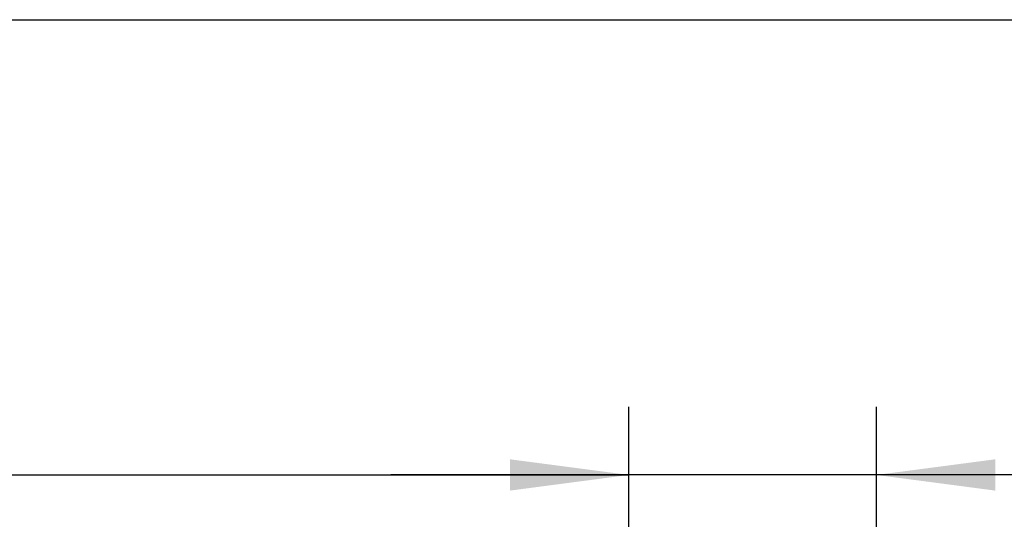
# Model space of a CAD drawing. Units: inches. Extents: x 16553 to 17137, y 20391 to 20802.
# Drawn here: x 16789 to 16818, y 20787 to 20802 of the extents above; entities that cross this region are included whole.
import ezdxf

# ---------------------------------------------------------------- set-up
doc = ezdxf.new("R2010")
doc.units = ezdxf.units.IN
doc.layers.add('1', color=7, linetype='Continuous')
doc.styles.add('CONVERTER_12', font='txt.shx', dxfattribs={"width": 0.9})
doc.dimstyles.new('ME10_DIM_64', dxfattribs={"dimtxt": 70, "dimasz": 70, "dimexe": 40, "dimexo": 0, "dimgap": 40, "dimtad": 1, "dimdsep": 46, "dimtxsty": 'CONVERTER_12', "dimsah": 1, "dimcen": 0.09, "dimclrd": 3, "dimclre": 3, "dimclrt": 4, "dimadec": 0, "dimazin": 0, "dimtfac": 1, "dimtdec": 4, "dimtix": 1, "dimtmove": 0, "dimatfit": 3, "dimfxl": 1, "dimtolj": 1, "dimtzin": 0, "dimarcsym": 0})
doc.dimstyles.new('ME10_DIM_74', dxfattribs={"dimtxt": 70, "dimasz": 70, "dimexe": 40, "dimexo": 0, "dimgap": 40, "dimtad": 1, "dimdsep": 46, "dimtxsty": 'CONVERTER_12', "dimsah": 1, "dimcen": 0.09, "dimclrd": 3, "dimclre": 3, "dimclrt": 4, "dimadec": 0, "dimazin": 0, "dimtfac": 1, "dimtdec": 4, "dimtix": 1, "dimtmove": 0, "dimatfit": 3, "dimfxl": 1, "dimtolj": 1, "dimtzin": 0, "dimarcsym": 0})

# ---------------------------------------------------------------- blocks, each defined once
blk = doc.blocks.new('*D390')
at = {"layer": '1', "color": 3, "linetype": 'Continuous'}
for p, q in [((334287.35, 415416.71), (334287.35, 415813.12)), ((336147.35, 415416.71), (336147.35, 415813.12)), ((334287.35, 415773.12), (336147.35, 415773.12))]:
    blk.add_line(p, q, dxfattribs=at)
at = {"layer": '1', "color": 3}
for points in [[(334357.35, 415782.33), (334357.35, 415763.9), (334287.35, 415773.12)], [(336077.35, 415763.9), (336077.35, 415782.33), (336147.35, 415773.12)]]:
    blk.add_solid(points, dxfattribs=at)
at = {"layer": '1', "color": 4, "insert": (334808.05, 415813.12), "char_height": 70, "attachment_point": 7, "rotation": 0.00014, "line_spacing_factor": 0.60024, "style": 'CONVERTER_12'}
blk.add_mtext('LL=2*LB+3*TÜ-TK-TW', dxfattribs=at)
blk = doc.blocks.new('*D400')
at = {"layer": '1', "color": 3, "linetype": 'Continuous'}
for p, q in [((336147.35, 415384.71), (336147.35, 415813.12)), ((336292.85, 415409.96), (336292.85, 415813.12)), ((336147.35, 415773.12), (336007.35, 415773.12)), ((336292.85, 415773.12), (336147.35, 415773.12)), ((336726.4, 415773.12), (336292.85, 415773.12))]:
    blk.add_line(p, q, dxfattribs=at)
at = {"layer": '1', "color": 3}
for points in [[(336077.35, 415763.9), (336077.35, 415782.33), (336147.35, 415773.12)], [(336362.85, 415782.33), (336362.85, 415763.9), (336292.85, 415773.12)]]:
    blk.add_solid(points, dxfattribs=at)
at = {"layer": '1', "color": 4, "insert": (336383.4, 415813.12), "char_height": 70, "attachment_point": 7, "rotation": 0.00014, "line_spacing_factor": 0.60024, "style": 'CONVERTER_12'}
blk.add_mtext('AL=147', dxfattribs=at)
blk = doc.blocks.new('a2kl__326', base_point=(16726.725, 20392.04))
at = {"color": 2, "linetype": 'Continuous'}
blk.add_line((16552.725, 20802.04), (17136.725, 20802.04), dxfattribs=at)
blk = doc.blocks.new('rahmen__327', base_point=(16552.725, 20392.04))
at = {"layer": '1'}
blk.add_blockref('a2kl__326', (16726.725, 20392.04), dxfattribs=at)
blk = doc.blocks.new('_03_05', base_point=(336366.258, 414375.811))
at = {"layer": '1'}
for base, p1, p2, text, dimstyle, picture, middle in [((334287.353, 415773.116), (336147.353, 415416.711), (334287.353, 415416.711), 'LL=2*LB+3*TÜ-TK-TW', 'ME10_DIM_64', '*D390', (335380.299, 415854.241)), ((336292.853, 415773.116), (336147.353, 415384.711), (336292.853, 415409.961), 'AL=147', 'ME10_DIM_74', '*D400', (336554.903, 415848.116))]:
    dim = blk.add_linear_dim(base=base, p1=p1, p2=p2, text=text, dimstyle=dimstyle, dxfattribs=at)
    dim.commit()
    dim.dimension.update_dxf_attribs({"geometry": picture, "text_midpoint": middle, "text_rotation": 0.000139})

msp = doc.modelspace()

# ---------------------------------------------------------------- block references
msp.add_blockref('rahmen__327', (16552.725, 20392.04))
at = {"xscale": 0.05, "yscale": 0.05, "zscale": 0.05}
msp.add_blockref('_03_05', (16818.313, 20718.791), dxfattribs=at)

doc.saveas('drawing.dxf')
